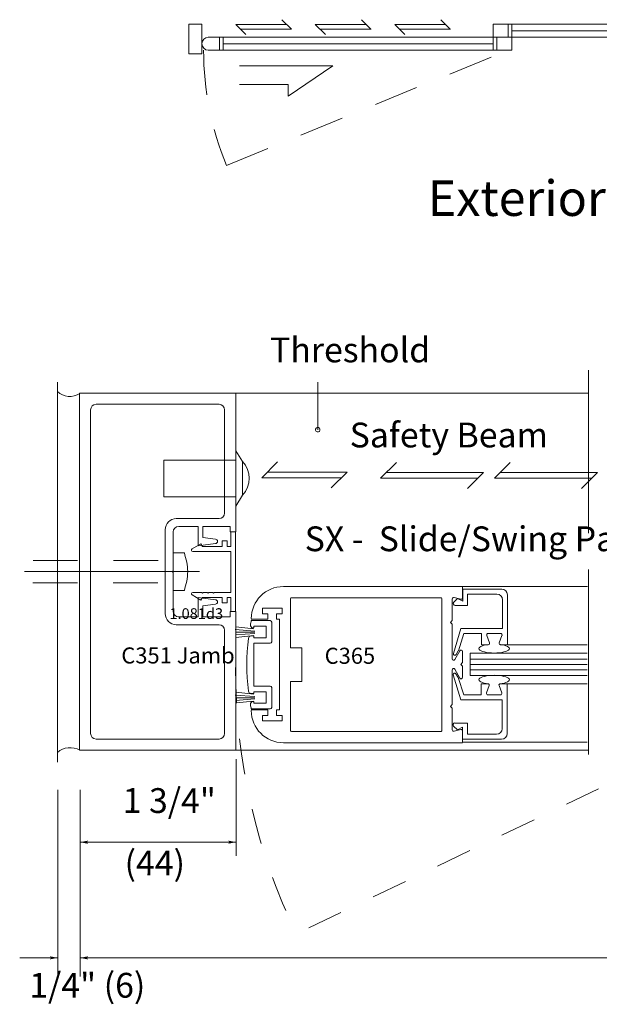
# Model space of a CAD drawing. Extents: x -12.1 to -4.7, y -30.5 to -19.8.
# Drawn here: x -12 to -10.4, y -30.4 to -27.7 of the extents above; entities that cross this region are included whole.
import ezdxf

# ---------------------------------------------------------------- set-up
doc = ezdxf.new("R2010")
doc.units = 0
doc.header["$MEASUREMENT"] = 0
for name, pattern in [('Center', [0.77, 0.5, -0.0725, 0.125, -0.0725]), ('Hidden', [0.1975, 0.125, -0.0725]), ('Stitch', [0.145, 0.0725, -0.0725])]:
    doc.linetypes.add(name, pattern=pattern)
doc.layers.get('0').update_dxf_attribs({"lineweight": 0})
doc.layers.add('LAYER1', color=7, linetype='Continuous', lineweight=0)
doc.styles.add('VlmTxt2', font='ARIAL')

# ---------------------------------------------------------------- blocks, each defined once
blk = doc.blocks.new('VlmArrow0')
at = {"color": 0, "lineweight": 0}
blk.add_solid([(0, 0), (-1.5, -0.3), (-1.5, 0.3), (-1.2, 0)], dxfattribs=at)
blk = doc.blocks.new('VlmArrow6')
at = {"color": 0, "lineweight": 0}
for p, q in [((-0.15, 0.15), (-0.2, 0.05)), ((-0.2, 0.05), (-0.2, -0.05)), ((-0.05, 0.2), (-0.15, 0.15)), ((0.05, 0.2), (-0.05, 0.2)), ((0.15, 0.15), (0.05, 0.2)), ((0.2, 0.05), (0.15, 0.15)), ((0.2, -0.05), (0.2, 0.05)), ((-0.2, -0.05), (-0.15, -0.15)), ((-0.2, -0.05), (-0.2, -0.05)), ((-0.2, -0.05), (-0.2, -0.05)), ((-0.15, -0.15), (-0.05, -0.2)), ((-0.05, -0.2), (0.05, -0.2)), ((0.05, -0.2), (0.15, -0.15)), ((0.15, -0.15), (0.2, -0.05))]:
    blk.add_line(p, q, dxfattribs=at)

msp = doc.modelspace()

# ---------------------------------------------------------------- linework, layer by layer
at = {"color": 7, "linetype": 'Continuous', "lineweight": 13}
for p, q in [((-11.8713, -29.7015), (-11.8713, -28.7015)), ((-11.4338, -28.7015), (-11.8713, -28.7015)), ((-11.8245, -28.7328), (-11.4805, -28.7328)), ((-11.84, -28.7483), (-11.84, -29.6548)), ((-11.465, -29.0375), (-11.465, -28.7483)), ((-11.6313, -29.3188), (-11.6313, -29.0843)), ((-10.7989, -29.2431), (-10.4486, -29.2431)), ((-11.4338, -29.7015), (-11.4338, -29.3128)), ((-11.6, -29.35), (-11.4805, -29.35)), ((-11.465, -29.3655), (-11.465, -29.6548)), ((-11.8245, -29.6703), (-11.4805, -29.6703)), ((-10.7985, -29.6795), (-10.4493, -29.6795)), ((-11.4338, -29.7015), (-11.8713, -29.7015))]:
    msp.add_line(p, q, dxfattribs=at)
at = {"color": 7, "linetype": 'Continuous', "lineweight": 5}
for p, q in [((-11.4338, -28.7015), (-11.4338, -29.0903)), ((-11.6, -29.053), (-11.4805, -29.053)), ((-11.6088, -29.199), (-11.6088, -29.0903)), ((-11.5933, -29.0748), (-11.5393, -29.0748)), ((-11.5393, -29.0748), (-11.5393, -29.1295)), ((-11.5255, -29.0748), (-11.5255, -29.106)), ((-11.5255, -29.0748), (-11.4493, -29.0748)), ((-11.4493, -29.0903), (-11.4493, -29.0748)), ((-11.4478, -29.0917), (-11.4478, -29.131)), ((-11.434, -29.0917), (-11.434, -29.3127)), ((-11.5255, -29.106), (-11.4902, -29.1107)), ((-11.4578, -29.1155), (-11.4715, -29.1155)), ((-11.4715, -29.1155), (-11.4715, -29.131)), ((-11.4578, -29.131), (-11.4578, -29.1155)), ((-11.531, -29.1232), (-11.5561, -29.1377)), ((-11.4478, -29.1447), (-11.5542, -29.1447)), ((-11.5393, -29.1295), (-11.4902, -29.1231)), ((-11.5265, -29.131), (-11.531, -29.1232)), ((-11.4715, -29.131), (-11.5265, -29.131)), ((-11.4478, -29.131), (-11.4578, -29.131)), ((-11.4478, -29.1447), (-11.4478, -29.2597)), ((-11.6113, -29.2015), (-11.6088, -29.199)), ((-11.6113, -29.2015), (-11.6088, -29.204)), ((-11.6088, -29.204), (-11.6088, -29.3128)), ((-10.7987, -29.275), (-10.7989, -29.2431)), ((-10.7982, -29.2507), (-10.7982, -29.2845)), ((-10.7982, -29.2507), (-10.6887, -29.2507)), ((-11.531, -29.2812), (-11.5561, -29.2667)), ((-11.531, -29.2597), (-11.5542, -29.2597)), ((-11.5393, -29.2735), (-11.4902, -29.28)), ((-11.5393, -29.3283), (-11.5393, -29.2735)), ((-11.531, -29.2597), (-11.5288, -29.2597)), ((-11.5265, -29.2735), (-11.531, -29.2812)), ((-11.5263, -29.2622), (-11.5288, -29.2597)), ((-11.5263, -29.2622), (-11.5238, -29.2597)), ((-11.5238, -29.2597), (-11.5138, -29.2597)), ((-11.5113, -29.2622), (-11.5138, -29.2597)), ((-11.5113, -29.2622), (-11.5088, -29.2597)), ((-11.5088, -29.2597), (-11.4988, -29.2597)), ((-11.4963, -29.2622), (-11.4988, -29.2597)), ((-11.4963, -29.2622), (-11.4938, -29.2597)), ((-11.4938, -29.2597), (-11.4478, -29.2597)), ((-11.4715, -29.289), (-11.4715, -29.2735)), ((-11.4578, -29.2735), (-11.4578, -29.289)), ((-11.4478, -29.2735), (-11.4578, -29.2735)), ((-11.4478, -29.3127), (-11.4478, -29.2735)), ((-10.8275, -29.2777), (-10.8275, -29.3378)), ((-10.8124, -29.2765), (-10.823, -29.287)), ((-10.8037, -29.2789), (-10.8225, -29.2739)), ((-10.7982, -29.2845), (-10.8124, -29.2765)), ((-10.7844, -29.2645), (-10.7844, -29.296)), ((-10.7844, -29.2645), (-10.7024, -29.2645)), ((-10.6869, -29.28), (-10.6869, -29.361)), ((-10.6732, -29.2662), (-10.6732, -29.406)), ((-11.5255, -29.297), (-11.4902, -29.2924)), ((-11.5255, -29.3283), (-11.5255, -29.297)), ((-11.4578, -29.289), (-11.4715, -29.289)), ((-11.4493, -29.3128), (-11.4493, -29.3283)), ((-10.7844, -29.296), (-10.8193, -29.296)), ((-11.5933, -29.3283), (-11.5393, -29.3283)), ((-11.5255, -29.3283), (-11.4493, -29.3283)), ((-10.8325, -29.3438), (-10.8282, -29.3395)), ((-10.8325, -29.3438), (-10.8282, -29.3481)), ((-10.8275, -29.3498), (-10.8275, -29.4458)), ((-10.824, -29.4309), (-10.8031, -29.361)), ((-10.8031, -29.361), (-10.6869, -29.361)), ((-10.7946, -29.3747), (-10.8104, -29.423)), ((-10.7457, -29.3747), (-10.7946, -29.3747)), ((-10.7457, -29.406), (-10.7457, -29.3747)), ((-10.7232, -29.4006), (-10.7307, -29.3801)), ((-10.7269, -29.3747), (-10.6919, -29.3747)), ((-10.6957, -29.4006), (-10.6882, -29.3801)), ((-10.82, -29.4478), (-10.8063, -29.4229)), ((-10.7457, -29.406), (-10.7269, -29.406)), ((-10.7269, -29.406), (-10.7332, -29.406)), ((-10.6732, -29.406), (-10.6919, -29.406)), ((-10.6732, -29.406), (-10.4493, -29.406)), ((-10.8106, -29.4236), (-10.8166, -29.434)), ((-10.7988, -29.4249), (-10.7988, -29.4553)), ((-10.4493, -29.4294), (-10.777, -29.4294)), ((-10.777, -29.4294), (-10.777, -29.4919)), ((-10.8275, -29.5728), (-10.8275, -29.4768)), ((-10.82, -29.4748), (-10.8063, -29.4997)), ((-10.8038, -29.4613), (-10.7995, -29.457)), ((-10.8038, -29.4613), (-10.7995, -29.4656)), ((-10.7988, -29.4977), (-10.7988, -29.4673)), ((-10.8246, -29.4904), (-10.8037, -29.5604)), ((-10.8113, -29.4978), (-10.8173, -29.4874)), ((-10.7952, -29.5466), (-10.811, -29.4983)), ((-10.777, -29.4919), (-10.4498, -29.4919)), ((-10.7463, -29.5154), (-10.7276, -29.5154)), ((-10.7463, -29.5154), (-10.7463, -29.5466)), ((-10.7276, -29.5154), (-10.7339, -29.5154)), ((-10.7238, -29.5208), (-10.7313, -29.5413)), ((-10.6963, -29.5208), (-10.6888, -29.5413)), ((-10.6738, -29.5154), (-10.6926, -29.5154)), ((-10.6738, -29.6551), (-10.6738, -29.5154)), ((-10.6738, -29.5154), (-10.4493, -29.5154)), ((-10.8037, -29.5604), (-10.6876, -29.5604)), ((-10.7463, -29.5466), (-10.7952, -29.5466)), ((-10.7276, -29.5466), (-10.6926, -29.5466)), ((-10.6876, -29.6414), (-10.6876, -29.5604)), ((-10.8325, -29.5788), (-10.8282, -29.5745)), ((-10.8325, -29.5788), (-10.8282, -29.5831)), ((-10.8275, -29.6448), (-10.8275, -29.5848)), ((-10.8131, -29.6449), (-10.8236, -29.6344)), ((-10.8037, -29.6437), (-10.8225, -29.6487)), ((-10.7851, -29.6254), (-10.8199, -29.6254)), ((-10.7988, -29.6369), (-10.8131, -29.6449)), ((-10.7988, -29.6706), (-10.7988, -29.6369)), ((-10.7851, -29.6569), (-10.7851, -29.6254)), ((-10.7988, -29.6706), (-10.6893, -29.6706)), ((-10.7987, -29.6476), (-10.7985, -29.6795)), ((-10.7851, -29.6569), (-10.7031, -29.6569))]:
    msp.add_line(p, q, dxfattribs=at)
at = {"color": 23, "linetype": 'Continuous', "lineweight": 5}
for p, q in [((-10.4493, -29.4463), (-10.777, -29.4463)), ((-10.4493, -29.4613), (-10.777, -29.4613)), ((-10.4493, -29.4763), (-10.777, -29.4763))]:
    msp.add_line(p, q, dxfattribs=at)
at = {"color": 7, "linetype": 'Continuous', "lineweight": 13}
for centre, radius, start, end in [((-11.8985, -28.6624), 0.0487, 224.9099, 305.0313), ((-11.8245, -28.7483), 0.0155, 90, 180), ((-11.4805, -28.7483), 0.0155, 0, 90), ((-11.6, -29.0843), 0.0312, 90, 180), ((-11.4805, -29.0375), 0.0155, 270, 360), ((-11.6, -29.3188), 0.0312, 180, 270), ((-11.4805, -29.3655), 0.0155, 0, 90), ((-11.8245, -29.6548), 0.0155, 180, 270), ((-11.4805, -29.6548), 0.0155, 270, 360), ((-11.8975, -29.7486), 0.054, 59.8592, 131.1157)]:
    msp.add_arc(centre, radius, start, end, dxfattribs=at)
at = {"color": 7, "linetype": 'Continuous', "lineweight": 5}
for centre, radius, start, end in [((-11.5933, -29.0903), 0.0155, 90, 180), ((-11.491, -29.1169), 0.00625, 277.5, 442.5), ((-11.5542, -29.141), 0.00375, 119.9474, 270), ((-10.6887, -29.2662), 0.0155, 0, 90), ((-11.5542, -29.2635), 0.00375, 90, 240.0526), ((-11.491, -29.2862), 0.00625, 277.5, 442.5), ((-10.8235, -29.2777), 0.004, 75.1461, 180), ((-10.8027, -29.275), 0.004, 255.1461, 360), ((-10.7024, -29.28), 0.0155, 0, 90), ((-11.5933, -29.3128), 0.0155, 180, 270), ((-10.8193, -29.2907), 0.00525, 135, 270), ((-10.83, -29.3378), 0.0025, 315, 360), ((-10.83, -29.3498), 0.0025, 0, 45), ((-10.7269, -29.3787), 0.004, 90, 200.1259), ((-10.6919, -29.3787), 0.004, 339.8743, 450), ((-10.8028, -29.4249), 0.004, 0, 151), ((-10.7269, -29.402), 0.004, 270, 380.1259), ((-10.6919, -29.402), 0.004, 159.8743, 270), ((-10.8235, -29.4458), 0.004, 180, 331), ((-10.8201, -29.432), 0.004, 164.8296, 329.986), ((-10.8235, -29.4768), 0.004, 29, 180), ((-10.8013, -29.4553), 0.0025, 315, 360), ((-10.8013, -29.4673), 0.0025, 0, 45), ((-10.8207, -29.4894), 0.004, 30.014, 195.1704), ((-10.8028, -29.4977), 0.004, 209, 360), ((-10.7276, -29.5194), 0.004, 339.8741, 450), ((-10.6926, -29.5194), 0.004, 90, 200.1257), ((-10.7276, -29.5426), 0.004, 159.8741, 270), ((-10.6926, -29.5426), 0.004, 270, 380.1257), ((-10.83, -29.5728), 0.0025, 315, 360), ((-10.83, -29.5848), 0.0025, 0, 45), ((-10.8199, -29.6306), 0.00525, 90, 225), ((-10.8027, -29.6476), 0.004, 0, 104.8539), ((-10.7031, -29.6414), 0.0155, 270, 360), ((-10.8235, -29.6448), 0.004, 180, 284.8539), ((-10.6893, -29.6551), 0.0155, 270, 360)]:
    msp.add_arc(centre, radius, start, end, dxfattribs=at)
at = {"layer": 'LAYER1', "color": 23, "linetype": 'Continuous', "lineweight": 5}
for p, q in [((-11.3042, -27.6557), (-11.2777, -27.6821)), ((-11.0819, -27.6557), (-11.0554, -27.6821)), ((-10.8595, -27.6557), (-10.8331, -27.6821)), ((-11.2909, -27.6689), (-11.4333, -27.6689)), ((-11.4333, -27.6689), (-11.4051, -27.6971)), ((-11.2771, -27.6821), (-11.4194, -27.6821)), ((-11.0686, -27.6689), (-11.2109, -27.6689)), ((-11.2109, -27.6689), (-11.1828, -27.6971)), ((-11.0548, -27.6821), (-11.1971, -27.6821)), ((-10.9886, -27.6689), (-10.9604, -27.6971)), ((-10.8463, -27.6689), (-10.9886, -27.6689)), ((-10.8324, -27.6821), (-10.9748, -27.6821)), ((-11.3607, -28.9386), (-11.3165, -28.8944)), ((-11.0282, -28.9398), (-10.984, -28.8956)), ((-10.7091, -28.9398), (-10.6649, -28.8956)), ((-11.122, -28.923), (-11.3451, -28.923)), ((-11.122, -28.923), (-11.1662, -28.9671)), ((-10.7403, -28.9242), (-11.0126, -28.9242)), ((-10.7403, -28.9242), (-10.7845, -28.9684)), ((-10.4211, -28.9242), (-10.6935, -28.9242)), ((-10.4211, -28.9242), (-10.4653, -28.9684)), ((-11.1376, -28.9386), (-11.3607, -28.9386)), ((-10.7559, -28.9398), (-11.0282, -28.9398)), ((-10.4368, -28.9398), (-10.7091, -28.9398))]:
    msp.add_line(p, q, dxfattribs=at)
at = {"layer": 'LAYER1', "color": 7, "linetype": 'Continuous', "lineweight": 13}
for p, q in [((-11.5286, -27.6682), (-11.5651, -27.6682)), ((-11.5651, -27.7516), (-11.5651, -27.6682)), ((-11.5286, -27.7516), (-11.5286, -27.6682)), ((-10.713, -27.6682), (-9.8502, -27.6682)), ((-10.713, -27.7412), (-10.713, -27.6682)), ((-10.6608, -27.7412), (-10.6608, -27.6682)), ((-9.8502, -27.7047), (-11.5104, -27.7047)), ((-11.5651, -27.7516), (-11.5286, -27.7516)), ((-10.6608, -27.7412), (-11.5104, -27.7412)), ((-10.4457, -28.6372), (-10.4457, -29.0938)), ((-11.933, -28.6712), (-11.933, -29.7351)), ((-10.4457, -28.7015), (-11.4338, -28.7015)), ((-10.4457, -29.1956), (-10.4457, -29.714)), ((-10.7989, -29.2431), (-11.3001, -29.2431)), ((-11.2801, -29.2769), (-11.2801, -29.415)), ((-10.8589, -29.2744), (-11.2776, -29.2744)), ((-10.8564, -29.2769), (-10.8564, -29.6469)), ((-11.2801, -29.415), (-11.2489, -29.415)), ((-11.2489, -29.415), (-11.2489, -29.5087)), ((-11.2801, -29.5087), (-11.2489, -29.5087)), ((-11.2801, -29.6469), (-11.2801, -29.5087)), ((-10.8589, -29.6494), (-11.2776, -29.6494)), ((-10.7989, -29.6806), (-11.3001, -29.6806)), ((-10.4457, -29.7015), (-11.4338, -29.7015))]:
    msp.add_line(p, q, dxfattribs=at)
at = {"layer": 'LAYER1', "color": 7, "linetype": 'Continuous', "lineweight": 5}
for p, q in [((-10.6713, -27.6682), (-10.6713, -27.7047)), ((-11.4791, -27.7047), (-11.4791, -27.7412)), ((-11.4686, -27.7047), (-11.4686, -27.7412)), ((-10.7025, -27.7047), (-10.7025, -27.7412)), ((-9.9102, -27.6865), (-10.6608, -27.6865)), ((-10.713, -27.7229), (-11.4686, -27.7229)), ((-11.2039, -28.8041), (-11.2039, -28.6708)), ((-11.415, -28.8933), (-11.4338, -28.8627)), ((-11.6352, -28.9919), (-11.6352, -28.8889)), ((-11.6352, -28.8889), (-11.4337, -28.8889)), ((-11.4148, -28.987), (-11.415, -28.8933)), ((-11.6352, -28.9919), (-11.4336, -28.9919)), ((-11.4148, -28.987), (-11.4335, -29.0177)), ((-11.6088, -29.149), (-11.5775, -29.149)), ((-11.6088, -29.254), (-11.5775, -29.254)), ((-11.4715, -29.2735), (-11.5265, -29.2735)), ((-11.3589, -29.304), (-11.3036, -29.304)), ((-11.3589, -29.3195), (-11.3589, -29.304)), ((-11.3036, -29.304), (-11.3036, -29.3195)), ((-11.3903, -29.3387), (-11.3369, -29.3387)), ((-11.3901, -29.335), (-11.3434, -29.335)), ((-11.3434, -29.3195), (-11.3589, -29.3195)), ((-11.3434, -29.335), (-11.3434, -29.3195)), ((-11.3036, -29.3195), (-11.3191, -29.3195)), ((-11.3191, -29.3195), (-11.3191, -29.335)), ((-11.3191, -29.335), (-11.3114, -29.335)), ((-11.3114, -29.335), (-11.3114, -29.5887)), ((-11.38, -29.3679), (-11.4349, -29.3634)), ((-11.3834, -29.3613), (-11.4338, -29.3559)), ((-11.3484, -29.3542), (-11.3834, -29.3542)), ((-11.3834, -29.3542), (-11.3834, -29.3592)), ((-11.3484, -29.3867), (-11.3484, -29.3542)), ((-11.3329, -29.3427), (-11.3329, -29.3982)), ((-11.3798, -29.3713), (-11.4347, -29.3713)), ((-11.38, -29.3746), (-11.4341, -29.3789)), ((-11.3834, -29.3803), (-11.4338, -29.3858)), ((-11.3834, -29.3817), (-11.3905, -29.3817)), ((-11.3834, -29.3817), (-11.3834, -29.3867)), ((-11.3834, -29.3867), (-11.3484, -29.3867)), ((-11.3369, -29.4022), (-11.3834, -29.4022)), ((-11.3834, -29.5222), (-11.3834, -29.4022)), ((-11.3369, -29.5222), (-11.3834, -29.5222)), ((-11.3329, -29.5817), (-11.3329, -29.5262)), ((-11.38, -29.5514), (-11.435, -29.547)), ((-11.3798, -29.5549), (-11.4348, -29.5549)), ((-11.38, -29.5581), (-11.4342, -29.5624)), ((-11.3834, -29.5449), (-11.4338, -29.5394)), ((-11.3834, -29.5427), (-11.3905, -29.5427)), ((-11.3834, -29.5427), (-11.3834, -29.5377)), ((-11.3834, -29.5377), (-11.3484, -29.5377)), ((-11.3484, -29.5377), (-11.3484, -29.5702)), ((-11.3834, -29.5639), (-11.4338, -29.5693)), ((-11.3903, -29.5857), (-11.3369, -29.5857)), ((-11.3871, -29.5857), (-11.3404, -29.5857)), ((-11.3834, -29.5702), (-11.3834, -29.5652)), ((-11.3484, -29.5702), (-11.3834, -29.5702)), ((-11.3434, -29.5887), (-11.3901, -29.5887)), ((-11.3589, -29.6042), (-11.3589, -29.6197)), ((-11.3434, -29.6042), (-11.3589, -29.6042)), ((-11.3434, -29.5887), (-11.3434, -29.6042)), ((-11.3191, -29.5887), (-11.3114, -29.5887)), ((-11.3191, -29.6042), (-11.3191, -29.5887)), ((-11.3036, -29.6042), (-11.3191, -29.6042)), ((-11.3036, -29.6197), (-11.3036, -29.6042)), ((-11.3589, -29.6197), (-11.3036, -29.6197)), ((-11.4329, -29.9977), (-11.4329, -29.7269)), ((-11.9322, -29.8122), (-11.9322, -30.335)), ((-11.8694, -29.8122), (-11.8694, -30.335)), ((-11.4329, -29.9592), (-11.8695, -29.9592)), ((-12.0386, -30.2831), (-11.9322, -30.2831)), ((-5.3639, -30.2831), (-11.8694, -30.2831))]:
    msp.add_line(p, q, dxfattribs=at)
at = {"layer": 'LAYER1', "color": 23, "linetype": 'Hidden', "lineweight": 5}
msp.add_line((-11.4592, -28.064), (-10.6713, -27.7412), dxfattribs=at)
at = {"layer": 'LAYER1', "color": 23, "linetype": 'Continuous', "lineweight": 13}
for p, q in [((-11.4236, -27.7845), (-11.1614, -27.7845)), ((-11.1614, -27.7845), (-11.2868, -27.87)), ((-11.2868, -27.8369), (-11.4236, -27.8369)), ((-11.2868, -27.87), (-11.2868, -27.8369))]:
    msp.add_line(p, q, dxfattribs=at)
at = {"layer": 'LAYER1', "color": 7, "linetype": 'Hidden', "lineweight": 5}
for p, q in [((-11.4493, -29.0903), (-11.4338, -29.0903)), ((-11.4338, -29.3128), (-11.4493, -29.3128))]:
    msp.add_line(p, q, dxfattribs=at)
at = {"layer": 'LAYER1', "color": 7, "linetype": 'Hidden', "lineweight": 13}
for p, q in [((-12.0013, -29.1703), (-11.6088, -29.1703)), ((-12.0016, -29.2328), (-11.6088, -29.2328))]:
    msp.add_line(p, q, dxfattribs=at)
at = {"layer": 'LAYER1', "color": 7, "linetype": 'Center', "lineweight": 5}
msp.add_line((-11.5353, -29.2015), (-12.0247, -29.2015), dxfattribs=at)
at = {"layer": 'LAYER1', "color": 23, "linetype": 'Stitch', "lineweight": 5}
msp.add_line((-9.6965, -29.4636), (-11.2628, -30.215), dxfattribs=at)
at = {"layer": 'LAYER1', "color": 7, "linetype": 'Continuous', "lineweight": 13}
for centre, radius, start, end in [((-11.5104, -27.7229), 0.0182, 90, 270), ((-11.3001, -29.3331), 0.09, 90, 180), ((-11.2776, -29.2769), 0.0025, 90, 180), ((-10.8589, -29.2769), 0.0025, 0, 90), ((-11.3001, -29.5906), 0.09, 180, 270), ((-11.2776, -29.6469), 0.0025, 180, 270), ((-10.8589, -29.6469), 0.0025, 270, 360)]:
    msp.add_arc(centre, radius, start, end, dxfattribs=at)
at = {"layer": 'LAYER1', "color": 23, "linetype": 'Hidden', "lineweight": 5}
msp.add_arc((-10.6823, -27.7412), 0.8413, 180, 202.5592, dxfattribs=at)
at = {"layer": 'LAYER1', "color": 7, "linetype": 'Continuous', "lineweight": 5}
for centre, radius, start, end in [((-11.4627, -28.9402), 0.067, 315.6643, 404.4989), ((-10.7776, -29.4622), 0.625, 168.6028, 169.669), ((-11.3369, -29.3427), 0.004, 0, 90), ((-11.3849, -29.3514), 0.00775, 170.0792, 270), ((-10.7776, -29.4622), 0.6249, 173.225, 186.775), ((-11.3905, -29.3894), 0.00775, 90, 172.8047), ((-11.3369, -29.3982), 0.004, 270, 360), ((-11.3369, -29.5262), 0.004, 0, 90), ((-11.3905, -29.5349), 0.00775, 187.1953, 270), ((-11.3849, -29.5729), 0.00775, 90, 189.9208), ((-10.7776, -29.4622), 0.625, 190.331, 191.3972), ((-11.3369, -29.5817), 0.004, 270, 360)]:
    msp.add_arc(centre, radius, start, end, dxfattribs=at)
at = {"layer": 'LAYER1', "color": 23, "linetype": 'Stitch', "lineweight": 5}
msp.add_arc((-9.7157, -29.4699), 1.7188, 180, 205.8171, dxfattribs=at)
at = {"layer": 'LAYER1', "color": 7, "linetype": 'Continuous', "lineweight": 5, "extrusion": (-1.61217e-16, 0, -1)}
msp.add_ellipse((-10.7101, -29.4169), major_axis=(-0.0426, 0), ratio=0.294031, start_param=1.934834, end_param=7.489947, dxfattribs=at)
at = {"layer": 'LAYER1', "color": 7, "linetype": 'Continuous', "lineweight": 5}
msp.add_ellipse((-10.7101, -29.5044), major_axis=(-0.0426, 0), ratio=0.294031, start_param=1.934834, end_param=7.489947, dxfattribs=at)
msp.add_spline([(-11.5775, -29.149), (-11.5681, -29.2015), (-11.5775, -29.254)], degree=3, dxfattribs=at)

# ---------------------------------------------------------------- block references
at = {"layer": 'LAYER1', "color": 7}
for name, p, xscale, yscale, zscale, rotation in [('VlmArrow6', (-11.2039, -28.8041), 0.02999999932944775, 0.02999999932944775, 0.02999999932944775, -90), ('VlmArrow0', (-11.8695, -29.9592), 0.0151199996471405, 0.0151199996471405, 0.0151199996471405, 180), ('VlmArrow0', (-11.8694, -30.2831), 0.0151199996471405, 0.0151199996471405, 0.0151199996471405, 180)]:
    msp.add_blockref(name, p, dxfattribs=dict(at, xscale=xscale, yscale=yscale, zscale=zscale, rotation=rotation))
at = {"layer": 'LAYER1', "color": 7, "xscale": 0.0151199996471405, "yscale": 0.0151199996471405, "zscale": 0.0151199996471405}
for p in [(-11.4329, -29.9592), (-11.9322, -30.2831)]:
    msp.add_blockref('VlmArrow0', p, dxfattribs=at)

# ---------------------------------------------------------------- texts
at = {"layer": 'LAYER1', "color": 7, "style": 'VlmTxt2'}
for s, insert, char_height, width, attachment_point in [('Exterior Elevation and Floor Plan', (-10.8961, -28.1058), 0.09945, 2.216532, 1), ('Threshold ', (-11.3375, -28.5458), 0.06944, 0.727918, 1), ('Safety Beam', (-11.1147, -28.7841), 0.069444, 0.718524, 1), ('SX -  Slide/Swing Panel', (-10.7374, -29.0748), 0.069444, 1.21128, 2), ('1.081d3', (-11.6194, -29.304), 0.03, 0.408506, 1), ('C351 Jamb', (-11.754, -29.4137), 0.045, 0.396285, 1), ('C365', (-11.1847, -29.4146), 0.045, 0.396285, 1), ('1/4" (6)    ', (-12.0118, -30.3252), 0.069444, 0.428052, 1)]:
    msp.add_mtext(s, dxfattribs=dict(at, insert=insert, char_height=char_height, width=width, attachment_point=attachment_point))
at = {"layer": 'LAYER1', "color": 7, "char_height": 0.06944, "rotation": 359.86, "style": 'VlmTxt2'}
for s, insert, width, attachment_point in [('1 3/4"', (-11.6197, -29.808), 0.591717, 2), ('(44)', (-11.7448, -29.9826), 0.249401, 1)]:
    msp.add_mtext(s, dxfattribs=dict(at, insert=insert, width=width, attachment_point=attachment_point))

doc.saveas('drawing.dxf')
